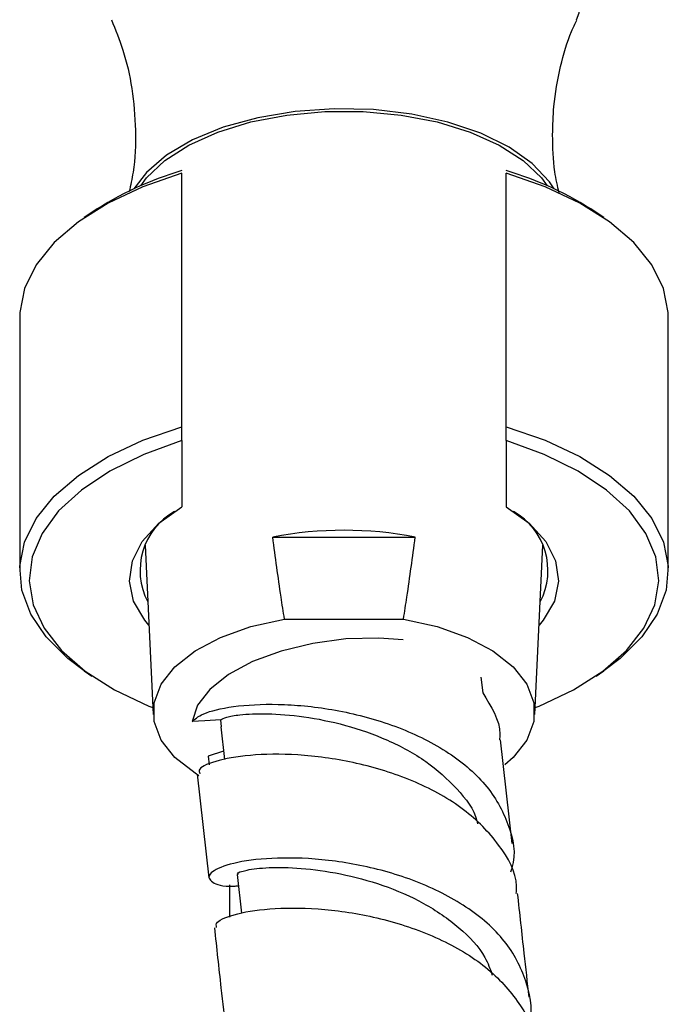
# Model space of a CAD drawing. Units: millimetres. Extents: x 3 to 1996, y 5 to 1995.
# Drawn here: x 1051 to 1085, y 1405 to 1457 of the extents above; entities that cross this region are included whole.
import ezdxf

# ---------------------------------------------------------------- set-up
doc = ezdxf.new("R2010")
doc.units = ezdxf.units.MM

msp = doc.modelspace()

# ---------------------------------------------------------------- linework, layer by layer
at = {"color": 7, "linetype": 'Continuous', "lineweight": 25}
for p, q in [((1059.739, 1435.642), (1059.739, 1448.939)), ((1076.739, 1435.642), (1076.739, 1448.939)), ((1055.026, 1446.881), (1054.626, 1446.606)), ((1081.851, 1446.606), (1081.451, 1446.881)), ((1051.239, 1441.373), (1051.239, 1428.076)), ((1085.239, 1428.076), (1085.239, 1441.373)), ((1059.739, 1434.914), (1059.739, 1435.642)), ((1076.739, 1434.914), (1076.739, 1435.642)), ((1059.739, 1434.914), (1059.739, 1431.434)), ((1076.739, 1434.914), (1076.739, 1431.434)), ((1064.502, 1429.847), (1071.975, 1429.847)), ((1057.81, 1429.433), (1058.242, 1420.547)), ((1078.235, 1420.547), (1078.667, 1429.433)), ((1065.116, 1425.557), (1071.361, 1425.557)), ((1054.626, 1422.843), (1055.026, 1422.568)), ((1075.418, 1422.511), (1075.51, 1421.68)), ((1081.451, 1422.568), (1081.851, 1422.843)), ((1061.809, 1419.908), (1061.778, 1420.274)), ((1061.788, 1419.905), (1061.979, 1418.182)), ((1077.05, 1413.788), (1076.448, 1419.221)), ((1061.93, 1418.625), (1061.113, 1418.36)), ((1061.113, 1418.36), (1061.163, 1417.902)), ((1060.549, 1417.427), (1061.152, 1411.986)), ((1062.645, 1412.158), (1062.869, 1410.129)), ((1062.239, 1411.611), (1062.239, 1409.923))]:
    msp.add_line(p, q, dxfattribs=at)
at = {"color": 7, "linetype": 'Continuous', "lineweight": 25, "flags": 128}
for points in [[(1080.419, 1456.978), (1080.559, 1457.336), (1080.739, 1458.422)], [(1079.249, 1448.117), (1079.005, 1448.488), (1078.111, 1449.442), (1076.899, 1450.3), (1075.409, 1451.032), (1073.688, 1451.615), (1071.792, 1452.032), (1069.782, 1452.268), (1067.723, 1452.315), (1065.68, 1452.173), (1063.719, 1451.845), (1061.903, 1451.343), (1060.291, 1450.683), (1058.935, 1449.885), (1057.877, 1448.976), (1057.228, 1448.117)], [(1057.592, 1448.28), (1057.894, 1448.684), (1058.85, 1449.596), (1060.107, 1450.407), (1061.626, 1451.088), (1063.357, 1451.62), (1065.246, 1451.984), (1067.23, 1452.169), (1069.247, 1452.169), (1071.232, 1451.984), (1073.12, 1451.62), (1074.851, 1451.088), (1076.37, 1450.407), (1077.628, 1449.596), (1078.583, 1448.684), (1078.885, 1448.28)], [(1059.739, 1448.939), (1057.695, 1448.226), (1055.873, 1447.368), (1054.313, 1446.384), (1053.047, 1445.294), (1052.101, 1444.121), (1051.497, 1442.89), (1051.246, 1441.627), (1051.239, 1441.373)], [(1085.239, 1441.373), (1085.231, 1441.627), (1084.98, 1442.89), (1084.376, 1444.121), (1083.43, 1445.294), (1082.164, 1446.384), (1080.604, 1447.368), (1078.783, 1448.226), (1076.739, 1448.939)], [(1054.626, 1422.843), (1053.77, 1423.49), (1052.629, 1424.616), (1051.818, 1425.815), (1051.354, 1427.062), (1051.246, 1428.33), (1051.497, 1429.593), (1052.101, 1430.824), (1053.047, 1431.997), (1054.313, 1433.087), (1055.873, 1434.071), (1057.695, 1434.929), (1059.739, 1435.642)], [(1076.739, 1435.642), (1078.783, 1434.929), (1080.604, 1434.071), (1082.164, 1433.087), (1083.43, 1431.997), (1084.376, 1430.824), (1084.98, 1429.593), (1085.231, 1428.33), (1085.124, 1427.062), (1084.659, 1425.815), (1083.848, 1424.616), (1082.708, 1423.49), (1081.851, 1422.843)], [(1059.739, 1434.914), (1057.739, 1434.188), (1055.97, 1433.317), (1054.472, 1432.321), (1053.277, 1431.222), (1052.412, 1430.044), (1051.896, 1428.814), (1051.74, 1427.558), (1051.947, 1426.303), (1052.514, 1425.079), (1053.427, 1423.911), (1054.667, 1422.825), (1056.205, 1421.846), (1058.009, 1420.994), (1058.224, 1420.909)], [(1078.253, 1420.909), (1078.468, 1420.994), (1080.272, 1421.846), (1081.811, 1422.825), (1083.05, 1423.911), (1083.963, 1425.079), (1084.53, 1426.303), (1084.738, 1427.558), (1084.582, 1428.814), (1084.065, 1430.044), (1083.2, 1431.222), (1082.006, 1432.321), (1080.507, 1433.317), (1078.739, 1434.188), (1076.739, 1434.914)], [(1058.014, 1425.236), (1057.802, 1425.489), (1057.212, 1426.5), (1056.99, 1427.549), (1057.143, 1428.602), (1057.666, 1429.622), (1058.54, 1430.577), (1059.739, 1431.434)], [(1076.739, 1431.434), (1077.937, 1430.577), (1078.812, 1429.622), (1079.334, 1428.602), (1079.487, 1427.549), (1079.265, 1426.5), (1078.675, 1425.489), (1078.463, 1425.236)], [(1060.633, 1417.339), (1060.43, 1417.465), (1059.378, 1418.293), (1058.654, 1419.21), (1058.285, 1420.181), (1058.285, 1421.17), (1058.654, 1422.141), (1059.378, 1423.058), (1060.43, 1423.886), (1061.772, 1424.595), (1063.354, 1425.159), (1065.116, 1425.557)], [(1071.361, 1425.557), (1073.124, 1425.159), (1074.705, 1424.595), (1076.047, 1423.886), (1077.099, 1423.058), (1077.823, 1422.141), (1078.192, 1421.17), (1078.192, 1420.181), (1077.823, 1419.21), (1077.099, 1418.293), (1076.665, 1417.909)], [(1071.342, 1424.465), (1070.064, 1424.556), (1068.335, 1424.51), (1066.601, 1424.281), (1064.946, 1423.879), (1063.448, 1423.323), (1062.179, 1422.641), (1061.201, 1421.865), (1060.559, 1421.031), (1060.285, 1420.181)], [(1061.778, 1420.274), (1060.951, 1420.223), (1060.285, 1420.181)]]:
    msp.add_lwpolyline(points, dxfattribs=at)
at = {"color": 7, "linetype": 'Continuous', "lineweight": 25}
for centre, radius, start, end in [((1064.535, 1432.572), 17.18, 106.2129, 123.6063), ((1071.942, 1432.572), 17.18, 56.3937, 73.7871), ((1061.097, 1428.103), 3.549, 119.2964, 207.6917), ((1075.38, 1428.103), 3.549, 332.3083, 60.7036), ((1068.239, 1410.938), 19.274, 78.8225, 101.1775)]:
    msp.add_arc(centre, radius, start, end, dxfattribs=at)
for points, knots in [([(1056.049, 1456.978), (1056.261, 1456.461), (1056.715, 1455.353), (1057.166, 1453.365), (1057.347, 1451.191), (1057.278, 1449.335), (1057.05, 1448.299), (1056.976, 1447.959)], [0, 0, 0, 0, 0.197387, 0.422899, 0.655067, 0.887026, 1, 1, 1, 1]), ([(1079.172, 1450.95), (1079.186, 1451.445), (1079.22, 1452.663), (1079.552, 1454.509), (1080, 1456.046), (1080.346, 1456.768), (1080.438, 1456.961)], [0, 0, 0, 0, 0.229082, 0.563516, 0.883267, 1, 1, 1, 1]), ([(1079.514, 1447.899), (1079.432, 1448.267), (1079.211, 1449.25), (1079.187, 1450.295), (1079.172, 1450.95)], [0, 0, 0, 0, 0.373951, 1, 1, 1, 1]), ([(1065.116, 1425.557), (1065.057, 1425.942), (1064.838, 1427.37), (1064.644, 1428.801), (1064.502, 1429.847)], [0, 0, 0, 0, 0.269129, 1, 1, 1, 1]), ([(1071.361, 1425.557), (1071.42, 1425.942), (1071.639, 1427.37), (1071.833, 1428.801), (1071.975, 1429.847)], [0, 0, 0, 0, 0.269129, 1, 1, 1, 1]), ([(1075.51, 1421.68), (1075.958, 1420.978), (1076.464, 1420.186), (1076.399, 1419.316), (1076.391, 1419.218)], [0, 0, 0, 0, 0.887157, 1, 1, 1, 1]), ([(1060.285, 1420.181), (1060.465, 1420.342), (1060.825, 1420.662), (1062.599, 1421.045), (1065.047, 1421.139), (1067.961, 1420.822), (1070.96, 1420.014), (1073.67, 1418.701), (1075.791, 1416.931), (1076.936, 1414.819), (1077.296, 1413.194), (1076.989, 1412.354), (1076.962, 1412.28)], [0, 0, 0, 0, 0.109901, 0.219837, 0.329764, 0.439693, 0.549616, 0.659537, 0.769455, 0.879369, 0.989285, 1, 1, 1, 1]), ([(1061.778, 1420.274), (1061.861, 1420.321), (1062.027, 1420.416), (1062.826, 1420.559), (1064.152, 1420.625), (1066.099, 1420.475), (1068.303, 1420.039), (1070.542, 1419.255), (1072.612, 1418.137), (1074.193, 1416.684), (1075.096, 1415.537), (1075.226, 1414.872), (1075.236, 1414.82)], [0, 0, 0, 0, 0.085117, 0.170262, 0.287344, 0.404435, 0.521534, 0.638643, 0.755759, 0.872885, 0.990019, 1, 1, 1, 1]), ([(1077.269, 1411.165), (1077.277, 1411.291), (1077.331, 1412.187), (1076.439, 1413.749), (1074.636, 1415.632), (1072.04, 1417.078), (1069.088, 1418.027), (1066.118, 1418.476), (1063.487, 1418.482), (1061.577, 1418.171), (1060.568, 1417.746), (1060.647, 1417.521), (1060.675, 1417.44)], [0, 0, 0, 0, 0.018757, 0.133244, 0.24774, 0.362232, 0.476732, 0.591229, 0.705733, 0.820236, 0.934742, 1, 1, 1, 1]), ([(1077.882, 1404.127), (1077.882, 1404.128), (1078.192, 1404.89), (1077.906, 1406.456), (1076.905, 1408.602), (1074.884, 1410.428), (1072.239, 1411.805), (1069.255, 1412.682), (1066.312, 1413.061), (1063.769, 1413.015), (1061.944, 1412.669), (1061.034, 1412.169), (1061.234, 1411.75), (1061.888, 1411.501), (1062.63, 1411.562), (1062.71, 1411.569)], [0, 0, 0, 0, 0.000056, 0.089968, 0.179882, 0.269811, 0.359728, 0.449626, 0.539533, 0.629439, 0.719364, 0.809298, 0.8992, 0.989095, 1, 1, 1, 1]), ([(1062.708, 1412.167), (1062.687, 1412.178), (1062.581, 1412.233), (1063.077, 1412.407), (1064.209, 1412.545), (1065.935, 1412.526), (1068.029, 1412.242), (1070.281, 1411.646), (1072.465, 1410.697), (1074.323, 1409.414), (1075.569, 1408.11), (1075.9, 1407.2), (1076.014, 1406.886)], [0, 0, 0, 0, 0.027222, 0.141407, 0.25546, 0.369473, 0.48359, 0.597723, 0.711875, 0.826044, 0.940111, 1, 1, 1, 1]), ([(1077.942, 1405.728), (1077.857, 1406.496), (1077.656, 1408.312), (1077.455, 1410.123), (1077.34, 1411.169)], [0, 0, 0, 0, 0.422827, 1, 1, 1, 1]), ([(1061.562, 1409.375), (1061.54, 1409.467), (1061.485, 1409.705), (1062.555, 1410.134), (1064.514, 1410.43), (1067.172, 1410.401), (1070.153, 1409.925), (1073.093, 1408.946), (1075.659, 1407.474), (1077.407, 1405.568), (1078.255, 1404.037), (1078.19, 1403.183), (1078.183, 1403.1)], [0, 0, 0, 0, 0.072212, 0.18662, 0.301047, 0.415509, 0.529951, 0.644375, 0.758796, 0.873207, 0.987647, 1, 1, 1, 1]), ([(1061.442, 1409.364), (1061.558, 1408.316), (1061.759, 1406.5), (1061.96, 1404.688), (1062.044, 1403.922)], [0, 0, 0, 0, 0.577166, 1, 1, 1, 1])]:
    msp.add_open_spline(points, degree=3, knots=knots, dxfattribs=at)

doc.saveas('drawing.dxf')
